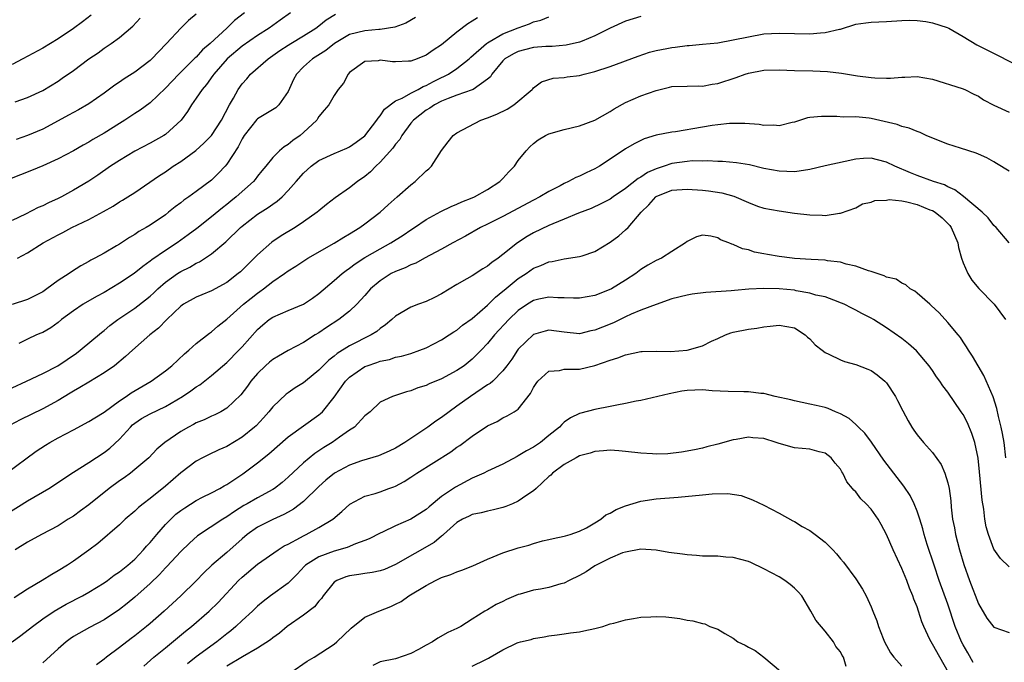
# Model space of a CAD drawing. Units: inches. Extents: x 2562000 to 2565000, y 1545000 to 1548000.
# Drawn here: x 2562290 to 2562418, y 1546094 to 1546178 of the extents above; entities that cross this region are included whole.
import ezdxf

# ---------------------------------------------------------------- set-up
doc = ezdxf.new("R2010")
doc.units = ezdxf.units.IN
doc.header["$MEASUREMENT"] = 0
doc.layers.add('LD25621545_2ft', color=135, linetype='Continuous')

msp = doc.modelspace()

# ---------------------------------------------------------------- linework, layer by layer
at = {"layer": 'LD25621545_2ft'}
for points, elevation in [([(2562319.3, 1546179), (2562318.02, 1546177.98), (2562317.02, 1546177), (2562314.82, 1546175), (2562313.84, 1546174.16), (2562313, 1546173.23), (2562312.87, 1546173.13), (2562310.73, 1546171), (2562309, 1546169.19), (2562307, 1546167.27), (2562305.7, 1546166.3), (2562305, 1546165.88), (2562304.48, 1546165.52), (2562303.69, 1546165), (2562303, 1546164.58), (2562301, 1546163.3), (2562299.54, 1546162.46), (2562299, 1546162.12), (2562298.27, 1546161.73), (2562297, 1546161), (2562295, 1546159.95), (2562293, 1546159.05), (2562291.56, 1546158.44), (2562288.68, 1546157.32)], 7454), ([(2562371, 1546178.52), (2562369, 1546177.92), (2562366.98, 1546176.98), (2562365, 1546175.98), (2562363.31, 1546175.31), (2562363, 1546175.17), (2562361.24, 1546174.76), (2562359.4, 1546174.6), (2562359, 1546174.6), (2562358.58, 1546174.58), (2562357, 1546174.46), (2562355.83, 1546174.17), (2562355, 1546173.94), (2562354.36, 1546173.64), (2562353.25, 1546173), (2562353, 1546172.75), (2562351.56, 1546171), (2562351.36, 1546170.64), (2562351, 1546170.33), (2562349.12, 1546169), (2562349, 1546168.95), (2562347, 1546168.26), (2562345.84, 1546167.84), (2562345, 1546167.49), (2562344.07, 1546167), (2562343.45, 1546166.55), (2562343, 1546166.29), (2562341.32, 1546165), (2562341, 1546164.6), (2562339.81, 1546163), (2562339.54, 1546162.46), (2562339, 1546161.85), (2562338.65, 1546161.35), (2562337, 1546159.53), (2562336.42, 1546159), (2562335.74, 1546158.26), (2562335, 1546157.66), (2562334.04, 1546157), (2562333, 1546156.16), (2562331.12, 1546154.88), (2562329.98, 1546154.02), (2562329, 1546153.19), (2562328.8, 1546153), (2562327, 1546151.73), (2562325.9, 1546151), (2562324.09, 1546149.91), (2562322.89, 1546149.11), (2562321, 1546147.45), (2562320.58, 1546147), (2562319.77, 1546146.23), (2562319, 1546145.45), (2562318.77, 1546145.23), (2562318.5, 1546145), (2562317, 1546143.86), (2562315, 1546142.75), (2562313.75, 1546142.25), (2562313, 1546141.92), (2562311.35, 1546141), (2562311, 1546140.75), (2562309.18, 1546139), (2562308.11, 1546137.89), (2562306.98, 1546137), (2562304.7, 1546135), (2562303.81, 1546134.19), (2562302.37, 1546133), (2562301, 1546132.05), (2562299, 1546130.86), (2562297.86, 1546130.14), (2562297, 1546129.69), (2562296.58, 1546129.42), (2562295, 1546128.48), (2562293, 1546127.38), (2562290.05, 1546125.95), (2562288.75, 1546125.25)], 7466), ([(2562325.31, 1546179), (2562323.97, 1546178.03), (2562322.51, 1546177), (2562321, 1546176.03), (2562319, 1546174.65), (2562317.03, 1546173), (2562315.31, 1546171), (2562315.19, 1546170.81), (2562314.35, 1546169.65), (2562313.78, 1546169), (2562313, 1546167.85), (2562312.39, 1546167), (2562311.87, 1546166.13), (2562311.03, 1546165), (2562309, 1546163.12), (2562308.81, 1546163), (2562307, 1546161.98), (2562305, 1546160.96), (2562303, 1546159.76), (2562301.85, 1546159), (2562300.17, 1546157.83), (2562299, 1546157.06), (2562297, 1546155.86), (2562295.45, 1546155), (2562295, 1546154.77), (2562293.76, 1546154.24), (2562293, 1546153.83), (2562292.4, 1546153.6), (2562290.75, 1546152.75), (2562289, 1546151.9)], 7456), ([(2562299.33, 1546178.67), (2562298.18, 1546177.82), (2562297, 1546176.94), (2562295, 1546175.59), (2562293, 1546174.4), (2562290.42, 1546173), (2562289, 1546172.26)], 7448), ([(2562289, 1546130.13), (2562290.89, 1546131), (2562293, 1546132), (2562294.96, 1546133), (2562297.39, 1546134.61), (2562297.9, 1546135), (2562300.66, 1546137.34), (2562301, 1546137.59), (2562301.77, 1546138.23), (2562302.78, 1546139), (2562305, 1546140.5), (2562306.42, 1546141.58), (2562307, 1546142.06), (2562307.49, 1546142.51), (2562307.99, 1546143), (2562309, 1546143.87), (2562310.59, 1546145), (2562311, 1546145.27), (2562312.16, 1546145.84), (2562313, 1546146.35), (2562313.45, 1546146.55), (2562315, 1546147.56), (2562316.88, 1546149.12), (2562318.79, 1546151), (2562319, 1546151.19), (2562321, 1546152.75), (2562322.38, 1546153.62), (2562323, 1546154.06), (2562323.57, 1546154.43), (2562324.2, 1546155), (2562325, 1546155.81), (2562326.03, 1546157), (2562327, 1546158.08), (2562328.02, 1546159), (2562329, 1546159.73), (2562331, 1546160.66), (2562332.65, 1546161.35), (2562333, 1546161.52), (2562333.88, 1546162.12), (2562335, 1546162.95), (2562336.58, 1546165), (2562336.73, 1546165.27), (2562337, 1546165.55), (2562337.57, 1546166.43), (2562339, 1546167.53), (2562339.87, 1546167.87), (2562341, 1546168.52), (2562341.94, 1546169), (2562342.61, 1546169.39), (2562343, 1546169.52), (2562343.94, 1546170.06), (2562345, 1546170.57), (2562345.31, 1546170.69), (2562345.89, 1546171), (2562347, 1546171.72), (2562348.59, 1546173), (2562348.8, 1546173.2), (2562350.86, 1546175), (2562351, 1546175.1), (2562351.2, 1546175.2), (2562353, 1546176.24), (2562355, 1546177.03), (2562356.46, 1546177.54), (2562357, 1546177.8), (2562357.96, 1546178.04), (2562359, 1546178.47)], 7464), ([(2562313, 1546178.83), (2562312, 1546178), (2562311, 1546177), (2562309.14, 1546175), (2562308.08, 1546173.92), (2562307.22, 1546173), (2562307, 1546172.79), (2562305, 1546171.27), (2562303.62, 1546170.38), (2562303, 1546169.95), (2562302.42, 1546169.58), (2562301, 1546168.51), (2562299, 1546167.11), (2562297.65, 1546166.35), (2562297, 1546166.01), (2562296.36, 1546165.64), (2562295, 1546164.9), (2562293, 1546163.84), (2562291, 1546162.99), (2562289.53, 1546162.47)], 7452), ([(2562289.73, 1546147), (2562291, 1546147.7), (2562293.06, 1546149), (2562295, 1546150.06), (2562295.63, 1546150.37), (2562296.79, 1546151), (2562299, 1546152.04), (2562300.92, 1546153.08), (2562302.19, 1546153.81), (2562303, 1546154.34), (2562303.42, 1546154.58), (2562304.1, 1546155), (2562305, 1546155.59), (2562308.23, 1546157.77), (2562309, 1546158.28), (2562310.03, 1546159), (2562311, 1546159.62), (2562312.96, 1546161.04), (2562314.01, 1546161.99), (2562315, 1546163.02), (2562316.3, 1546165), (2562317.37, 1546167), (2562317.86, 1546167.86), (2562318.47, 1546169), (2562319, 1546169.75), (2562319.61, 1546170.39), (2562320.11, 1546171), (2562322.39, 1546173), (2562323, 1546173.41), (2562323.93, 1546174.07), (2562325, 1546174.77), (2562325.35, 1546175), (2562327, 1546175.99), (2562328.59, 1546177), (2562329, 1546177.3), (2562329.94, 1546178.06), (2562331.17, 1546178.83)], 7458), ([(2562288.26, 1546119), (2562292.16, 1546121.84), (2562293.35, 1546122.65), (2562293.92, 1546123), (2562295, 1546123.59), (2562297, 1546124.64), (2562299, 1546125.72), (2562299.78, 1546126.22), (2562301, 1546126.95), (2562303, 1546128.41), (2562303.87, 1546129), (2562304.53, 1546129.47), (2562307.15, 1546131), (2562309, 1546132.34), (2562309.84, 1546133), (2562311.47, 1546134.53), (2562312.05, 1546135), (2562313, 1546135.88), (2562314.75, 1546137.25), (2562315, 1546137.42), (2562315.83, 1546138.17), (2562317, 1546139.07), (2562319.18, 1546141), (2562320.18, 1546141.82), (2562321, 1546142.47), (2562321.32, 1546142.68), (2562321.77, 1546143), (2562323, 1546143.97), (2562324.53, 1546145), (2562325, 1546145.34), (2562326.02, 1546145.98), (2562327.56, 1546147), (2562331, 1546148.95), (2562332.26, 1546149.74), (2562333, 1546150.17), (2562334.35, 1546151), (2562335, 1546151.47), (2562337.01, 1546153), (2562338.03, 1546153.97), (2562339.21, 1546155), (2562341, 1546156.59), (2562341.56, 1546157), (2562343, 1546158.38), (2562343.34, 1546158.66), (2562343.69, 1546159), (2562345, 1546161.03), (2562345.84, 1546162.16), (2562346.52, 1546163), (2562347, 1546163.33), (2562350.11, 1546165), (2562351, 1546165.29), (2562352.22, 1546165.78), (2562353.55, 1546166.45), (2562354.42, 1546167), (2562356.82, 1546169), (2562356.9, 1546169.1), (2562357, 1546169.21), (2562358.01, 1546169.99), (2562359.53, 1546170.47), (2562361, 1546170.56), (2562361.37, 1546170.63), (2562363, 1546170.83), (2562363.61, 1546171), (2562365, 1546171.33), (2562367, 1546172.01), (2562370.64, 1546173.36), (2562372.13, 1546173.87), (2562373, 1546174.08), (2562374.35, 1546174.35), (2562375, 1546174.49), (2562375.47, 1546174.53), (2562377, 1546174.74), (2562377.26, 1546174.74), (2562379, 1546174.89), (2562381, 1546175.1), (2562383, 1546175.46), (2562385, 1546175.88), (2562387, 1546176.23), (2562389, 1546176.34), (2562391, 1546176.28), (2562393, 1546176.25), (2562394.39, 1546176.39), (2562395, 1546176.42), (2562396.87, 1546176.87), (2562397, 1546176.88), (2562399, 1546177.49), (2562400.31, 1546177.69), (2562401, 1546177.77), (2562403, 1546177.86), (2562405, 1546178), (2562405.97, 1546178.03), (2562407, 1546177.99), (2562408.14, 1546177.86), (2562409, 1546177.67), (2562410.92, 1546177.08), (2562411.12, 1546177), (2562413, 1546175.92), (2562414.8, 1546174.8), (2562415.56, 1546174.44), (2562421, 1546171.68)], 7468), ([(2562341.62, 1546178.38), (2562340.34, 1546177.66), (2562338.89, 1546177.11), (2562337, 1546176.81), (2562336.81, 1546176.81), (2562335, 1546176.66), (2562333, 1546176.16), (2562331.03, 1546175), (2562329.91, 1546174.09), (2562328.19, 1546173), (2562327, 1546171.93), (2562326.09, 1546171), (2562325.71, 1546170.29), (2562325, 1546168.75), (2562323.8, 1546167), (2562323.39, 1546166.61), (2562321, 1546165.16), (2562320.92, 1546165.08), (2562319.28, 1546163), (2562319, 1546162.56), (2562318.47, 1546161.53), (2562317, 1546159.25), (2562316.79, 1546159), (2562315.93, 1546158.07), (2562315, 1546157.2), (2562313, 1546155.7), (2562312.03, 1546155), (2562311.42, 1546154.58), (2562311, 1546154.24), (2562310.28, 1546153.72), (2562309.42, 1546153), (2562309, 1546152.68), (2562307, 1546151.31), (2562306.48, 1546151), (2562305.52, 1546150.48), (2562305, 1546150.1), (2562304.3, 1546149.7), (2562303, 1546148.84), (2562302.61, 1546148.61), (2562301, 1546147.67), (2562299.81, 1546147), (2562299.27, 1546146.73), (2562299, 1546146.56), (2562297.99, 1546146.01), (2562296.76, 1546145.24), (2562296.43, 1546145), (2562295, 1546144.08), (2562293.54, 1546143), (2562293, 1546142.63), (2562291, 1546141.61), (2562289, 1546140.98)], 7460), ([(2562289.41, 1546167.41), (2562291, 1546167.97), (2562293, 1546168.87), (2562295, 1546170.1), (2562295.54, 1546170.46), (2562297, 1546171.49), (2562299.01, 1546173), (2562300.21, 1546173.79), (2562301, 1546174.37), (2562301.94, 1546175), (2562303, 1546175.77), (2562304.74, 1546177.26), (2562305.72, 1546178.28)], 7450), ([(2562349.67, 1546178.33), (2562349, 1546177.89), (2562348.43, 1546177.57), (2562347, 1546176.46), (2562345, 1546174.81), (2562343.89, 1546174.11), (2562343, 1546173.47), (2562341.82, 1546173), (2562341, 1546172.71), (2562340.68, 1546172.68), (2562339, 1546172.6), (2562338.6, 1546172.6), (2562337, 1546172.82), (2562336.75, 1546172.75), (2562335, 1546172.64), (2562333, 1546171.19), (2562332.81, 1546171), (2562332.2, 1546169.8), (2562331.51, 1546169), (2562331, 1546168.2), (2562330.29, 1546167), (2562329.71, 1546166.29), (2562329, 1546165.46), (2562328.84, 1546165.16), (2562328.72, 1546165), (2562327, 1546163.38), (2562326.56, 1546163), (2562325.63, 1546162.37), (2562325, 1546161.81), (2562324.48, 1546161.52), (2562323.87, 1546161), (2562323, 1546160.14), (2562322.11, 1546159), (2562321.59, 1546158.41), (2562321, 1546157.68), (2562320.72, 1546157.28), (2562320.48, 1546157), (2562318.23, 1546155), (2562317.54, 1546154.46), (2562317, 1546154.02), (2562316.42, 1546153.58), (2562315, 1546152.4), (2562313.1, 1546150.9), (2562311.96, 1546150.04), (2562310.51, 1546149), (2562309, 1546148.03), (2562307.21, 1546146.79), (2562307, 1546146.62), (2562306.06, 1546145.94), (2562304.91, 1546145), (2562303, 1546143.74), (2562301, 1546142.55), (2562300, 1546142), (2562298.29, 1546141), (2562297, 1546140.14), (2562295.46, 1546139), (2562295, 1546138.63), (2562294.07, 1546137.93), (2562293, 1546137.34), (2562292.77, 1546137.23), (2562292.21, 1546137), (2562291, 1546136.46), (2562289.87, 1546135.87)], 7462), ([(2562288.33, 1546113.67), (2562291, 1546115.38), (2562293.8, 1546117), (2562297, 1546119.11), (2562299, 1546120.37), (2562301, 1546121.67), (2562301.75, 1546122.25), (2562303, 1546123.4), (2562304.43, 1546125), (2562304.72, 1546125.28), (2562305, 1546125.5), (2562305.89, 1546126.11), (2562307, 1546126.73), (2562309, 1546127.67), (2562311.24, 1546129), (2562312.3, 1546129.7), (2562313, 1546130.23), (2562313.48, 1546130.52), (2562315, 1546131.7), (2562317, 1546133.41), (2562318.59, 1546135), (2562319, 1546135.45), (2562321, 1546137.71), (2562321.69, 1546138.31), (2562322.53, 1546139), (2562323, 1546139.32), (2562325, 1546140.2), (2562327, 1546141.03), (2562328.19, 1546141.81), (2562329, 1546142.39), (2562331, 1546144.09), (2562332.04, 1546145), (2562332.58, 1546145.42), (2562333, 1546145.69), (2562333.74, 1546146.26), (2562335, 1546147.09), (2562337, 1546148.24), (2562338.4, 1546149), (2562339.99, 1546150.01), (2562341, 1546150.71), (2562341.46, 1546151), (2562343, 1546152.05), (2562344.92, 1546153.08), (2562346.24, 1546153.76), (2562347, 1546154.06), (2562347.64, 1546154.36), (2562349, 1546154.88), (2562349.28, 1546155), (2562351, 1546155.97), (2562352.59, 1546157), (2562353, 1546157.41), (2562353.75, 1546158.25), (2562354.49, 1546159), (2562355, 1546159.73), (2562356.03, 1546161), (2562356.49, 1546161.51), (2562357, 1546161.97), (2562357.58, 1546162.42), (2562358.56, 1546163), (2562359, 1546163.22), (2562361, 1546163.8), (2562363, 1546164.25), (2562365, 1546165), (2562367, 1546166.14), (2562367.51, 1546166.49), (2562369, 1546167.28), (2562371, 1546168.15), (2562373, 1546168.88), (2562374.72, 1546169.28), (2562375, 1546169.37), (2562377, 1546169.45), (2562378.54, 1546169.46), (2562379, 1546169.44), (2562380.3, 1546169.7), (2562381, 1546169.79), (2562383.43, 1546170.57), (2562384.57, 1546171), (2562385, 1546171.13), (2562387, 1546171.5), (2562389, 1546171.57), (2562391, 1546171.49), (2562393.42, 1546171.42), (2562395.33, 1546171.33), (2562397.12, 1546171.12), (2562399.22, 1546170.78), (2562401, 1546170.55), (2562401.5, 1546170.5), (2562403, 1546170.46), (2562403.54, 1546170.46), (2562405, 1546170.6), (2562405.4, 1546170.6), (2562407, 1546170.68), (2562409, 1546170.34), (2562412.88, 1546169.12), (2562413.2, 1546169), (2562414.4, 1546168.4), (2562415, 1546168.12), (2562415.67, 1546167.67), (2562417, 1546166.97), (2562419, 1546166.06)], 7470), ([(2562419, 1546158.33), (2562417.37, 1546159.37), (2562417, 1546159.57), (2562416.1, 1546160.1), (2562415, 1546160.56), (2562414.71, 1546160.71), (2562412.66, 1546161.34), (2562411, 1546161.89), (2562409.55, 1546162.45), (2562408.19, 1546163), (2562407.39, 1546163.39), (2562407, 1546163.51), (2562405.97, 1546163.97), (2562405, 1546164.19), (2562404.42, 1546164.42), (2562401, 1546165.22), (2562400.74, 1546165.26), (2562399, 1546165.43), (2562397.37, 1546165.37), (2562396.53, 1546165.47), (2562394.53, 1546165.47), (2562393, 1546165.36), (2562392.71, 1546165.29), (2562391, 1546164.73), (2562390.69, 1546164.69), (2562389, 1546164.27), (2562388.34, 1546164.34), (2562387, 1546164.32), (2562386.42, 1546164.42), (2562384.56, 1546164.56), (2562383, 1546164.58), (2562382.56, 1546164.56), (2562381, 1546164.39), (2562380.3, 1546164.3), (2562379, 1546164.07), (2562375.49, 1546163.49), (2562375, 1546163.43), (2562373, 1546163.03), (2562371.43, 1546162.57), (2562370.09, 1546161.91), (2562369, 1546161.25), (2562367, 1546159.92), (2562365.57, 1546159), (2562365, 1546158.67), (2562363.85, 1546158.15), (2562363, 1546157.7), (2562362.49, 1546157.51), (2562361.57, 1546157), (2562361, 1546156.74), (2562360.45, 1546156.45), (2562359, 1546155.72), (2562357.83, 1546155), (2562357, 1546154.58), (2562353, 1546152.43), (2562351, 1546151.43), (2562350.09, 1546151), (2562348.13, 1546149.87), (2562346.46, 1546149), (2562345, 1546148.19), (2562342.77, 1546147), (2562341.64, 1546146.36), (2562341, 1546146.13), (2562340.26, 1546145.74), (2562339, 1546145.29), (2562338.45, 1546145), (2562337, 1546144.07), (2562335.75, 1546143), (2562335, 1546142.14), (2562333.97, 1546141), (2562333, 1546140.11), (2562331.6, 1546139), (2562330.01, 1546137.99), (2562329, 1546137.27), (2562328.54, 1546137), (2562327, 1546136.03), (2562325, 1546134.97), (2562323.74, 1546134.26), (2562323, 1546133.81), (2562322.55, 1546133.45), (2562322.03, 1546133), (2562321, 1546132), (2562320.14, 1546131), (2562319.68, 1546130.33), (2562318.82, 1546129.18), (2562317, 1546127.46), (2562316.23, 1546127), (2562315.42, 1546126.58), (2562315, 1546126.4), (2562314.05, 1546125.95), (2562313, 1546125.54), (2562312.66, 1546125.34), (2562312, 1546125), (2562311, 1546124.42), (2562308.93, 1546123), (2562307.87, 1546122.13), (2562306.82, 1546121), (2562305, 1546119.45), (2562304.44, 1546119), (2562303.6, 1546118.4), (2562303, 1546117.98), (2562301.67, 1546117), (2562299, 1546114.87), (2562297.91, 1546114.09), (2562297, 1546113.4), (2562296.34, 1546113), (2562295, 1546112.14), (2562292.86, 1546111), (2562291, 1546109.98), (2562289.4, 1546109)], 7472), ([(2562418.98, 1546149), (2562417.31, 1546151), (2562417, 1546151.29), (2562416.25, 1546152.25), (2562415.47, 1546153), (2562413.06, 1546155.06), (2562411.92, 1546155.92), (2562411, 1546156.32), (2562410.56, 1546156.56), (2562409.13, 1546157), (2562407, 1546157.79), (2562406.13, 1546158.13), (2562404.09, 1546159), (2562403, 1546159.53), (2562401.84, 1546159.84), (2562401, 1546160.04), (2562399.99, 1546159.99), (2562399, 1546159.9), (2562397.63, 1546159.63), (2562395, 1546159.06), (2562393, 1546158.58), (2562391.64, 1546158.36), (2562391, 1546158.28), (2562389, 1546158.34), (2562387, 1546158.71), (2562385.16, 1546159.16), (2562383.45, 1546159.45), (2562381.61, 1546159.61), (2562381, 1546159.61), (2562379.69, 1546159.69), (2562379, 1546159.67), (2562377.68, 1546159.68), (2562377, 1546159.63), (2562375, 1546159.33), (2562374.03, 1546159), (2562373, 1546158.67), (2562371.84, 1546158.16), (2562371, 1546157.57), (2562370.62, 1546157.38), (2562369, 1546156.08), (2562367.38, 1546155), (2562367, 1546154.72), (2562365.86, 1546154.14), (2562364.5, 1546153.5), (2562362.86, 1546152.86), (2562361, 1546152.08), (2562359.5, 1546151.5), (2562359, 1546151.28), (2562357, 1546150.31), (2562356.17, 1546149.83), (2562354.89, 1546149), (2562353, 1546147.48), (2562352.38, 1546147), (2562351.57, 1546146.43), (2562351, 1546145.95), (2562350.39, 1546145.61), (2562349, 1546144.72), (2562348.31, 1546144.31), (2562347, 1546143.57), (2562345, 1546142.37), (2562344.1, 1546141.9), (2562343, 1546141.37), (2562342, 1546141), (2562341, 1546140.61), (2562339, 1546139.47), (2562338.5, 1546139), (2562337.69, 1546138.31), (2562337, 1546137.86), (2562336.54, 1546137.46), (2562335.82, 1546137), (2562333, 1546135.57), (2562331.41, 1546134.59), (2562331, 1546134.23), (2562330.3, 1546133.7), (2562329.56, 1546133), (2562329, 1546132.41), (2562327.25, 1546131), (2562327, 1546130.78), (2562325.91, 1546130.09), (2562325, 1546129.47), (2562324.73, 1546129.27), (2562323, 1546127.64), (2562322.5, 1546127), (2562321.79, 1546126.21), (2562320.82, 1546125.18), (2562320.62, 1546125), (2562319, 1546123.69), (2562317, 1546122.46), (2562315.98, 1546122.02), (2562314.62, 1546121.38), (2562313.84, 1546121), (2562313, 1546120.56), (2562311, 1546119.03), (2562309, 1546117.28), (2562307, 1546115.67), (2562306.09, 1546115), (2562305.49, 1546114.51), (2562305, 1546114.03), (2562303.77, 1546113), (2562303, 1546112.27), (2562300.17, 1546109.83), (2562299, 1546108.95), (2562297, 1546107.51), (2562296.22, 1546107), (2562295, 1546106.26), (2562294.2, 1546105.8), (2562292.93, 1546105), (2562291, 1546103.87), (2562289.26, 1546102.74)], 7474), ([(2562289.01, 1546097), (2562290.17, 1546097.83), (2562291.65, 1546099), (2562293, 1546099.99), (2562294.49, 1546101), (2562295, 1546101.31), (2562296.08, 1546101.92), (2562298.17, 1546103), (2562299, 1546103.46), (2562301, 1546104.7), (2562301.44, 1546105), (2562302.32, 1546105.68), (2562303, 1546106.14), (2562304.08, 1546107), (2562305, 1546107.8), (2562306.16, 1546109), (2562306.54, 1546109.46), (2562307, 1546109.94), (2562307.87, 1546111), (2562309, 1546112.29), (2562309.69, 1546113), (2562310.37, 1546113.63), (2562311, 1546114.13), (2562311.51, 1546114.49), (2562313, 1546115.44), (2562313.85, 1546115.85), (2562315, 1546116.42), (2562316.1, 1546117), (2562316.66, 1546117.34), (2562317, 1546117.51), (2562319.11, 1546118.89), (2562321, 1546120.32), (2562322.48, 1546121.52), (2562325, 1546123.71), (2562329, 1546126.58), (2562329.23, 1546126.77), (2562329.46, 1546127), (2562331, 1546128.89), (2562332.49, 1546131), (2562333, 1546131.51), (2562335, 1546132.89), (2562335.28, 1546133), (2562336.58, 1546133.42), (2562337, 1546133.6), (2562338.2, 1546133.8), (2562339, 1546134.09), (2562339.78, 1546134.22), (2562341, 1546134.59), (2562342.18, 1546135), (2562343, 1546135.34), (2562345, 1546136.38), (2562345.99, 1546137), (2562346.6, 1546137.4), (2562347, 1546137.64), (2562347.74, 1546138.26), (2562349, 1546139.15), (2562351, 1546140.88), (2562352.05, 1546141.95), (2562353, 1546142.69), (2562353.16, 1546142.84), (2562355, 1546144.35), (2562356.02, 1546145), (2562357, 1546145.69), (2562357.95, 1546146.05), (2562359, 1546146.54), (2562359.41, 1546146.59), (2562361, 1546146.94), (2562363, 1546147.21), (2562363.33, 1546147.33), (2562365, 1546147.86), (2562367, 1546149.08), (2562368.09, 1546149.91), (2562369, 1546150.69), (2562369.31, 1546151), (2562371.01, 1546153), (2562372.02, 1546153.98), (2562372.93, 1546155), (2562373, 1546155.05), (2562375, 1546155.86), (2562377, 1546156.02), (2562379, 1546155.87), (2562379.78, 1546155.78), (2562381.53, 1546155.53), (2562383.09, 1546155.09), (2562385, 1546154.25), (2562386.19, 1546153.81), (2562387, 1546153.54), (2562389, 1546153.18), (2562391, 1546152.89), (2562393, 1546152.64), (2562394.63, 1546152.63), (2562395, 1546152.58), (2562396.87, 1546152.87), (2562397, 1546152.86), (2562399, 1546153.57), (2562399.9, 1546154.1), (2562401, 1546154.29), (2562401.48, 1546154.52), (2562403, 1546154.59), (2562403.36, 1546154.64), (2562405, 1546154.48), (2562405.65, 1546154.35), (2562407, 1546154.02), (2562408.67, 1546153.33), (2562409, 1546153.21), (2562409.35, 1546153), (2562410.25, 1546152.25), (2562411.25, 1546151.25), (2562411.43, 1546151), (2562412.32, 1546149), (2562412.4, 1546148.4), (2562412.8, 1546147), (2562413, 1546146.41), (2562413.59, 1546145), (2562414.14, 1546144.14), (2562415.06, 1546143.06), (2562417.06, 1546141), (2562418.54, 1546139)], 7476), ([(2562418.58, 1546121), (2562418.34, 1546123), (2562418.14, 1546124.14), (2562417.97, 1546125), (2562417.63, 1546126.37), (2562417.4, 1546127.4), (2562416.92, 1546128.92), (2562415.7, 1546131.7), (2562414.22, 1546134.22), (2562413.69, 1546135), (2562413.45, 1546135.45), (2562413, 1546136.09), (2562412.64, 1546136.65), (2562412.36, 1546137), (2562411, 1546138.64), (2562409.87, 1546139.87), (2562408.85, 1546140.85), (2562408.65, 1546141), (2562407, 1546142.47), (2562406.71, 1546142.71), (2562406.09, 1546143), (2562405.55, 1546143.55), (2562405, 1546143.76), (2562404.27, 1546144.27), (2562403, 1546144.55), (2562402.72, 1546144.72), (2562401.79, 1546145), (2562401, 1546145.29), (2562400.64, 1546145.36), (2562399, 1546145.99), (2562397.76, 1546146.24), (2562397, 1546146.47), (2562395.32, 1546146.68), (2562395, 1546146.73), (2562393.17, 1546146.83), (2562391.03, 1546146.97), (2562390.73, 1546147), (2562389, 1546147.24), (2562387.49, 1546147.49), (2562387, 1546147.59), (2562385.8, 1546147.8), (2562385, 1546148.08), (2562384.22, 1546148.22), (2562383, 1546148.81), (2562382.83, 1546148.83), (2562382.44, 1546149), (2562381.38, 1546149.38), (2562381, 1546149.65), (2562380.12, 1546149.88), (2562379, 1546149.99), (2562378.22, 1546149.78), (2562377, 1546149.2), (2562376.79, 1546149), (2562375, 1546147.87), (2562373.67, 1546147), (2562373, 1546146.71), (2562371.91, 1546146.09), (2562371, 1546145.53), (2562370.31, 1546145), (2562369, 1546144.15), (2562367.15, 1546143), (2562366.87, 1546142.87), (2562365, 1546142.13), (2562363, 1546141.78), (2562362.22, 1546141.78), (2562361, 1546141.86), (2562360.14, 1546141.86), (2562359, 1546141.95), (2562357.67, 1546141.67), (2562357, 1546141.5), (2562356.2, 1546141), (2562355, 1546140.19), (2562353.77, 1546139), (2562351.92, 1546137), (2562351, 1546135.87), (2562350.17, 1546135), (2562349, 1546133.83), (2562347.93, 1546133), (2562347, 1546132.37), (2562345, 1546131.27), (2562343.38, 1546130.62), (2562343, 1546130.43), (2562341.91, 1546130.09), (2562341, 1546129.71), (2562340.41, 1546129.59), (2562339, 1546129.11), (2562338.6, 1546129), (2562337, 1546128.24), (2562335.68, 1546127), (2562335, 1546126.47), (2562333.64, 1546125), (2562333, 1546124.6), (2562331.7, 1546123.7), (2562330.72, 1546123), (2562329.66, 1546122.34), (2562328.46, 1546121.54), (2562327, 1546120.32), (2562325, 1546118.46), (2562324.21, 1546117.79), (2562323.21, 1546117), (2562323, 1546116.86), (2562321, 1546115.76), (2562319.67, 1546115), (2562319.23, 1546114.77), (2562317.99, 1546114.01), (2562317, 1546113.29), (2562316.49, 1546113), (2562313.2, 1546110.8), (2562312.13, 1546109.87), (2562311, 1546108.76), (2562309.19, 1546106.81), (2562309, 1546106.63), (2562308.23, 1546105.77), (2562307, 1546104.61), (2562305, 1546102.81), (2562304.01, 1546101.99), (2562303, 1546101.22), (2562301, 1546099.89), (2562299.11, 1546098.89), (2562297, 1546097.69), (2562296.59, 1546097.41), (2562296.05, 1546097), (2562295, 1546096.08), (2562293, 1546094.27)], 7478), ([(2562419, 1546106.78), (2562417.86, 1546107.86), (2562417, 1546109.08), (2562416.3, 1546111), (2562416.01, 1546112.01), (2562415.83, 1546113), (2562415.69, 1546114.31), (2562415.46, 1546115.46), (2562415.15, 1546119.15), (2562414.96, 1546120.96), (2562414.52, 1546123), (2562414.15, 1546124.15), (2562413.56, 1546125.56), (2562413, 1546126.62), (2562412.76, 1546127), (2562411, 1546129.54), (2562410.36, 1546130.36), (2562409.94, 1546131), (2562409.54, 1546131.54), (2562409, 1546132.37), (2562408.56, 1546133), (2562406.94, 1546134.94), (2562405.86, 1546135.86), (2562405, 1546136.53), (2562403, 1546137.92), (2562401.33, 1546139), (2562401, 1546139.19), (2562399.78, 1546139.78), (2562399, 1546140.22), (2562398.48, 1546140.48), (2562397.48, 1546141), (2562397.15, 1546141.15), (2562397, 1546141.21), (2562396.69, 1546141.31), (2562395, 1546141.96), (2562393.79, 1546142.21), (2562393, 1546142.47), (2562391.24, 1546142.76), (2562391, 1546142.82), (2562389, 1546143.03), (2562387, 1546143.07), (2562385.05, 1546142.95), (2562383.21, 1546142.79), (2562382.74, 1546142.74), (2562379.47, 1546142.53), (2562377.69, 1546142.31), (2562377, 1546142.19), (2562375, 1546141.69), (2562372.99, 1546140.99), (2562371, 1546140.23), (2562369.7, 1546139.7), (2562369, 1546139.38), (2562367.41, 1546138.59), (2562365.98, 1546138.02), (2562365, 1546137.61), (2562364.48, 1546137.52), (2562363, 1546137.17), (2562361, 1546137.36), (2562359, 1546137.61), (2562358.5, 1546137.5), (2562357, 1546137.05), (2562355, 1546135.14), (2562354.88, 1546135), (2562354.14, 1546133.86), (2562353.52, 1546133), (2562353, 1546132.32), (2562351.67, 1546131), (2562351.32, 1546130.68), (2562351, 1546130.5), (2562348.77, 1546129), (2562347, 1546127.7), (2562345.99, 1546127), (2562345, 1546126.23), (2562344.24, 1546125.76), (2562343.23, 1546125), (2562340.22, 1546123), (2562339, 1546122.26), (2562338.15, 1546121.85), (2562336.77, 1546121.23), (2562334.58, 1546120.58), (2562333, 1546120.04), (2562331.03, 1546119), (2562329.93, 1546118.07), (2562329, 1546117.23), (2562327, 1546115.31), (2562325.71, 1546114.29), (2562325, 1546113.91), (2562324.42, 1546113.58), (2562323, 1546112.97), (2562321, 1546111.96), (2562319.67, 1546111), (2562319, 1546110.43), (2562317, 1546108.67), (2562315.03, 1546107), (2562314, 1546106), (2562313, 1546104.94), (2562311.02, 1546103), (2562308.82, 1546101), (2562307, 1546099.39), (2562306.53, 1546099), (2562305, 1546097.79), (2562304.54, 1546097.46), (2562303, 1546096.25), (2562301.31, 1546095), (2562301, 1546094.73), (2562300, 1546094)], 7480), ([(2562306.18, 1546093.82), (2562307.49, 1546095), (2562309, 1546096.22), (2562311.6, 1546098.4), (2562312.38, 1546099), (2562314.72, 1546101), (2562315.86, 1546102.14), (2562318.54, 1546105), (2562319, 1546105.44), (2562321, 1546107.11), (2562323.69, 1546109), (2562324.5, 1546109.5), (2562325, 1546109.74), (2562326.61, 1546110.61), (2562327, 1546110.84), (2562327.34, 1546111), (2562329, 1546111.91), (2562330.82, 1546113), (2562332.01, 1546113.99), (2562333.04, 1546114.96), (2562335, 1546115.98), (2562336.35, 1546116.35), (2562337, 1546116.57), (2562338.14, 1546117), (2562338.78, 1546117.22), (2562339, 1546117.31), (2562340.11, 1546117.89), (2562341, 1546118.46), (2562341.79, 1546119), (2562346.22, 1546121.79), (2562347, 1546122.36), (2562347.39, 1546122.61), (2562349, 1546123.81), (2562351, 1546125.16), (2562352.26, 1546125.74), (2562353, 1546126.19), (2562353.55, 1546126.45), (2562354.48, 1546127), (2562355, 1546127.35), (2562356.61, 1546129.39), (2562357, 1546130.17), (2562357.32, 1546130.68), (2562357.56, 1546131), (2562359, 1546132.3), (2562360.38, 1546132.38), (2562361, 1546132.55), (2562362.53, 1546132.53), (2562363, 1546132.56), (2562365, 1546133.01), (2562367, 1546133.73), (2562368, 1546134), (2562369, 1546134.42), (2562371, 1546134.83), (2562371.15, 1546134.85), (2562373, 1546134.89), (2562374.84, 1546134.84), (2562377, 1546135), (2562379, 1546135.6), (2562380.19, 1546136.19), (2562381, 1546136.54), (2562382, 1546137), (2562382.71, 1546137.29), (2562383, 1546137.37), (2562385, 1546137.77), (2562386.1, 1546137.9), (2562387, 1546138.07), (2562387.85, 1546138.15), (2562389, 1546138.3), (2562391, 1546137.91), (2562392.42, 1546137), (2562392.71, 1546136.71), (2562393, 1546136.5), (2562393.71, 1546135.71), (2562394.61, 1546135), (2562395, 1546134.72), (2562395.48, 1546134.52), (2562397, 1546133.75), (2562397.55, 1546133.55), (2562399, 1546133.17), (2562400.56, 1546132.56), (2562401, 1546132.35), (2562401.81, 1546131.81), (2562402.8, 1546131), (2562403, 1546130.78), (2562404.17, 1546129), (2562404.46, 1546128.46), (2562405.12, 1546127.12), (2562405.82, 1546125.82), (2562406.31, 1546125), (2562406.59, 1546124.59), (2562407, 1546123.98), (2562407.83, 1546123), (2562409, 1546121.69), (2562410.13, 1546120.13), (2562410.62, 1546119), (2562411, 1546117.73), (2562411.16, 1546117), (2562411.38, 1546115.38), (2562411.43, 1546114.57), (2562411.63, 1546113), (2562411.86, 1546111.86), (2562412, 1546111), (2562412.52, 1546109), (2562413.1, 1546107.1), (2562413.84, 1546105), (2562415, 1546101.95), (2562416.1, 1546100.1), (2562417, 1546098.93), (2562419, 1546098.21)], 7482), ([(2562414.3, 1546094.3), (2562413.59, 1546095.59), (2562413, 1546096.6), (2562412.8, 1546097), (2562411.98, 1546099), (2562411, 1546101.9), (2562409.89, 1546105), (2562409.21, 1546107), (2562408.32, 1546109.68), (2562407.91, 1546111), (2562407.73, 1546111.73), (2562407.34, 1546113), (2562407, 1546114.03), (2562406.61, 1546115), (2562406.08, 1546116.07), (2562405.28, 1546117.28), (2562403.54, 1546119.54), (2562402.68, 1546120.68), (2562401.05, 1546123.05), (2562400.2, 1546124.2), (2562399.34, 1546125), (2562399, 1546125.34), (2562398.13, 1546126.13), (2562397, 1546126.74), (2562396.34, 1546127), (2562395.42, 1546127.42), (2562395, 1546127.54), (2562393.82, 1546127.82), (2562393, 1546128), (2562391, 1546128.41), (2562390.54, 1546128.54), (2562388.48, 1546129), (2562387, 1546129.36), (2562386.61, 1546129.39), (2562385, 1546129.6), (2562384.41, 1546129.59), (2562382.37, 1546129.63), (2562380.26, 1546129.74), (2562379, 1546129.84), (2562377, 1546129.76), (2562376.34, 1546129.66), (2562374.68, 1546129.32), (2562371, 1546128.48), (2562370.38, 1546128.38), (2562369, 1546128.07), (2562367.87, 1546127.87), (2562367, 1546127.67), (2562365, 1546127.29), (2562363.17, 1546126.83), (2562363, 1546126.77), (2562361.79, 1546126.21), (2562361, 1546125.63), (2562360.67, 1546125.33), (2562360.39, 1546125), (2562359, 1546123.91), (2562357.88, 1546123), (2562357, 1546122.39), (2562356.09, 1546121.91), (2562355, 1546121.23), (2562354.84, 1546121.16), (2562353, 1546120.18), (2562351, 1546119.24), (2562350.53, 1546119), (2562349, 1546118.33), (2562346.82, 1546117.18), (2562345, 1546115.93), (2562343.39, 1546114.61), (2562343, 1546114.26), (2562341, 1546112.99), (2562339, 1546112.13), (2562337.32, 1546111.32), (2562337, 1546111.18), (2562335.57, 1546110.43), (2562335, 1546110.21), (2562333.78, 1546109.78), (2562332.69, 1546109.31), (2562331, 1546108.84), (2562329, 1546108.1), (2562327.27, 1546107), (2562327.13, 1546106.87), (2562326.17, 1546105.83), (2562325, 1546104.67), (2562322.71, 1546103), (2562321.74, 1546102.26), (2562321, 1546101.65), (2562320.33, 1546101), (2562319, 1546099.8), (2562318.16, 1546099), (2562317.54, 1546098.46), (2562317, 1546098.06), (2562315.68, 1546097), (2562313, 1546095.07), (2562311.86, 1546094.14)], 7484), ([(2562411.09, 1546093), (2562409.94, 1546095), (2562409, 1546096.72), (2562408.81, 1546097), (2562408.67, 1546097.33), (2562407.89, 1546099), (2562407.63, 1546099.63), (2562407.2, 1546101), (2562407, 1546101.56), (2562406.56, 1546102.56), (2562406.43, 1546103), (2562406, 1546104), (2562405.64, 1546105), (2562405, 1546106.58), (2562403.86, 1546109), (2562403, 1546111), (2562402.31, 1546112.31), (2562401.9, 1546113), (2562401, 1546114.31), (2562400.35, 1546115), (2562399.66, 1546115.66), (2562399, 1546116.55), (2562398.76, 1546116.76), (2562398.58, 1546117), (2562397.84, 1546117.84), (2562397.3, 1546119), (2562397.17, 1546119.17), (2562397, 1546119.5), (2562396.31, 1546120.31), (2562395.79, 1546121), (2562395, 1546121.59), (2562394.23, 1546121.77), (2562393, 1546122.1), (2562391, 1546122.3), (2562389, 1546122.87), (2562388.64, 1546123), (2562387, 1546123.49), (2562385.6, 1546123.6), (2562385, 1546123.67), (2562383.39, 1546123.39), (2562383, 1546123.34), (2562381, 1546122.76), (2562379.6, 1546122.4), (2562379, 1546122.23), (2562377.98, 1546122.02), (2562376.29, 1546121.71), (2562374.48, 1546121.52), (2562373, 1546121.48), (2562372.5, 1546121.5), (2562371, 1546121.59), (2562369, 1546121.83), (2562368.11, 1546121.89), (2562367, 1546121.99), (2562366.11, 1546121.89), (2562365, 1546121.82), (2562364.39, 1546121.61), (2562363, 1546121.23), (2562362.54, 1546121), (2562361, 1546120.12), (2562359.46, 1546119), (2562359.25, 1546118.75), (2562359, 1546118.55), (2562357.35, 1546117), (2562357, 1546116.69), (2562356.1, 1546116.1), (2562355, 1546115.33), (2562354.24, 1546115), (2562353.36, 1546114.64), (2562353, 1546114.52), (2562351.79, 1546114.21), (2562351, 1546114.05), (2562350.18, 1546113.82), (2562349, 1546113.6), (2562348.61, 1546113.39), (2562347.73, 1546113), (2562347, 1546112.57), (2562345.26, 1546111), (2562345.13, 1546110.87), (2562345, 1546110.79), (2562344.05, 1546109.95), (2562339, 1546107.09), (2562337.55, 1546106.45), (2562337, 1546106.25), (2562335.97, 1546106.03), (2562335, 1546105.91), (2562334.22, 1546105.78), (2562333, 1546105.62), (2562332.52, 1546105.48), (2562331.34, 1546105), (2562331, 1546104.77), (2562329.55, 1546103), (2562329.33, 1546102.67), (2562329, 1546102.31), (2562328.43, 1546101.57), (2562327, 1546100.48), (2562324.88, 1546099), (2562323.87, 1546098.13), (2562323, 1546097.52), (2562322.72, 1546097.28), (2562321, 1546096.18), (2562319.05, 1546095.05), (2562317, 1546093.84)], 7486), ([(2562325.35, 1546093), (2562327.5, 1546094.5), (2562328.38, 1546095), (2562331, 1546096.72), (2562331.35, 1546097), (2562333.2, 1546098.8), (2562335, 1546100.23), (2562336.81, 1546101), (2562338.37, 1546101.63), (2562339, 1546101.91), (2562339.72, 1546102.28), (2562340.73, 1546103), (2562343, 1546104.36), (2562344.21, 1546105), (2562345, 1546105.38), (2562346.2, 1546105.8), (2562347, 1546106.15), (2562347.65, 1546106.35), (2562349.08, 1546106.92), (2562351, 1546107.79), (2562353, 1546108.61), (2562355, 1546109.27), (2562356.39, 1546109.61), (2562357, 1546109.84), (2562358.16, 1546110.16), (2562359, 1546110.34), (2562359.53, 1546110.47), (2562361, 1546110.77), (2562361.16, 1546110.84), (2562361.78, 1546111), (2562363, 1546111.42), (2562363.88, 1546111.88), (2562365, 1546112.53), (2562365.75, 1546113), (2562366.43, 1546113.57), (2562367, 1546113.78), (2562367.75, 1546114.25), (2562369, 1546114.71), (2562371, 1546115.33), (2562373, 1546115.63), (2562375.85, 1546115.85), (2562379, 1546116.18), (2562380.29, 1546116.29), (2562382.32, 1546116.32), (2562384.06, 1546116.06), (2562385.53, 1546115.53), (2562387, 1546114.82), (2562389, 1546113.77), (2562390.78, 1546112.78), (2562391, 1546112.68), (2562392.03, 1546112.03), (2562393, 1546111.51), (2562393.72, 1546111), (2562395, 1546109.98), (2562396.03, 1546109), (2562396.49, 1546108.49), (2562397, 1546107.84), (2562397.39, 1546107.39), (2562399, 1546105.23), (2562399.87, 1546103.87), (2562400.34, 1546103), (2562401, 1546101.57), (2562401.21, 1546101), (2562401.73, 1546099.73), (2562401.95, 1546099), (2562402.57, 1546097.43), (2562402.76, 1546097), (2562403, 1546096.52), (2562403.55, 1546095.55), (2562403.96, 1546095), (2562405, 1546093.83)], 7488), ([(2562397.77, 1546093.77), (2562397.41, 1546095), (2562397.24, 1546095.24), (2562397, 1546095.71), (2562396.41, 1546096.41), (2562396.1, 1546097), (2562395, 1546098.4), (2562393.81, 1546099.81), (2562393.16, 1546101), (2562391.95, 1546103), (2562391.51, 1546103.51), (2562391, 1546104.01), (2562390.47, 1546104.47), (2562389.77, 1546105), (2562389, 1546105.46), (2562387, 1546106.54), (2562385.34, 1546107.34), (2562385, 1546107.49), (2562383, 1546108.01), (2562382.04, 1546108.04), (2562381, 1546108.17), (2562380.15, 1546108.15), (2562379, 1546108.19), (2562378.25, 1546108.25), (2562377, 1546108.33), (2562376.42, 1546108.42), (2562374.65, 1546108.65), (2562373, 1546108.95), (2562371, 1546109.1), (2562369, 1546108.71), (2562368.59, 1546108.59), (2562367, 1546107.89), (2562365.17, 1546107), (2562365, 1546106.91), (2562363.85, 1546106.15), (2562363, 1546105.67), (2562361.63, 1546105), (2562361, 1546104.66), (2562360.56, 1546104.56), (2562359, 1546104.1), (2562357.88, 1546103.88), (2562357, 1546103.73), (2562355.23, 1546103.23), (2562355, 1546103.18), (2562353.47, 1546102.53), (2562353, 1546102.28), (2562352.13, 1546101.87), (2562351, 1546101.19), (2562350.63, 1546101), (2562349, 1546099.97), (2562347.5, 1546099), (2562347, 1546098.75), (2562345.8, 1546098.2), (2562344.51, 1546097.49), (2562343.8, 1546097), (2562343, 1546096.57), (2562341.99, 1546095.99), (2562341, 1546095.48), (2562339, 1546094.81), (2562337, 1546094.39), (2562336.06, 1546093.94)], 7490), ([(2562349, 1546093.84), (2562350.68, 1546094.68), (2562351.14, 1546094.86), (2562351.33, 1546095), (2562353, 1546095.96), (2562354.87, 1546096.87), (2562355, 1546096.92), (2562355.27, 1546097), (2562356.67, 1546097.33), (2562357, 1546097.45), (2562358.36, 1546097.64), (2562359, 1546097.77), (2562360.07, 1546097.93), (2562361, 1546098.03), (2562361.81, 1546098.19), (2562363, 1546098.33), (2562363.55, 1546098.45), (2562365, 1546098.73), (2562366.04, 1546099), (2562367, 1546099.33), (2562367.44, 1546099.44), (2562369, 1546099.89), (2562370.04, 1546100.04), (2562371, 1546100.2), (2562372.28, 1546100.28), (2562373, 1546100.3), (2562374.26, 1546100.26), (2562375, 1546100.16), (2562376.05, 1546100.05), (2562377, 1546099.82), (2562377.75, 1546099.75), (2562379, 1546099.38), (2562379.33, 1546099.33), (2562379.96, 1546099), (2562381, 1546098.64), (2562381.91, 1546098.09), (2562383, 1546097.48), (2562383.64, 1546097), (2562384.57, 1546096.57), (2562385, 1546096.32), (2562385.87, 1546095.87), (2562387.02, 1546095.02), (2562389.19, 1546093.19)], 7492)]:
    msp.add_lwpolyline(points, dxfattribs=dict(at, elevation=elevation))

doc.saveas('drawing.dxf')
